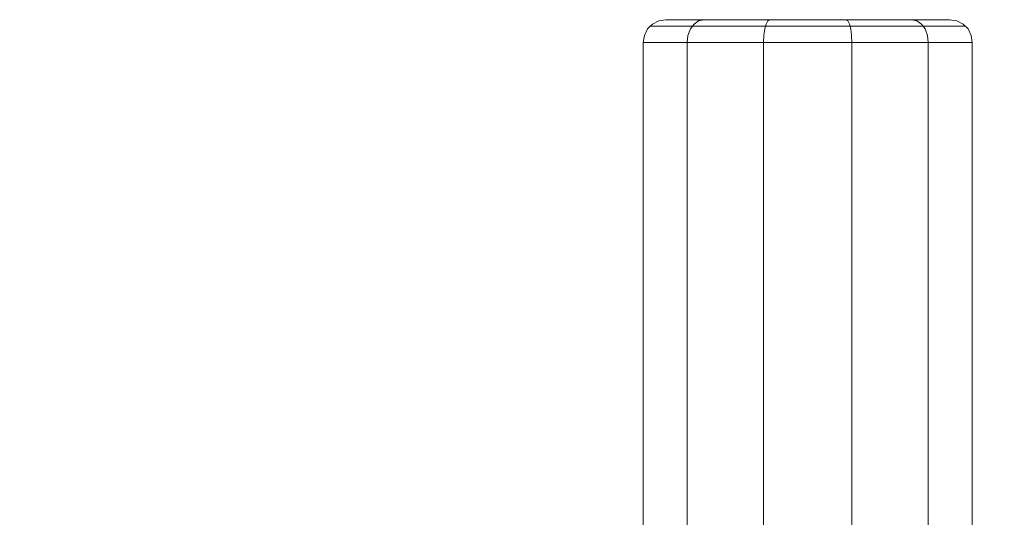
# Model space of a CAD drawing. Units: millimetres. Extents: x 2820 to 7320, y -1770 to 2730.
# Drawn here: x 4724 to 5157, y 1011 to 1230 of the extents above; entities that cross this region are included whole.
import ezdxf

# ---------------------------------------------------------------- set-up
doc = ezdxf.new("R2010")
doc.units = ezdxf.units.MM
doc.layers.add('omkreds', color=7, linetype='Continuous', lineweight=9)
doc.layers.add('robinia', color=32, linetype='Continuous', lineweight=9)

msp = doc.modelspace()

# ---------------------------------------------------------------- linework, layer by layer
at = {"layer": 'omkreds'}
msp.add_circle((5070.32, 479.8), 2250, dxfattribs=at)
at = {"layer": 'robinia', "flags": 128}
for points in [[(4997.9, 1219.76), (4998.37, 1222.88), (4999.77, 1225.69), (5001.96, 1227.87), (5004.77, 1229.28), (5007.89, 1229.75), (5004.77, 1229.28), (5001.96, 1227.87), (4999.77, 1225.69), (4998.37, 1222.88)], [(5007.89, 1229.75), (5024.59, 1229.75)], [(5017.25, 1219.76), (5017.56, 1222.88), (5018.66, 1225.69), (5020.22, 1227.87), (5022.25, 1229.28), (5024.59, 1229.75), (5022.25, 1229.28), (5020.22, 1227.87), (5018.66, 1225.69), (5017.56, 1222.88)], [(5053.46, 1229.75), (5024.59, 1229.75)], [(5050.81, 1219.76), (5050.96, 1222.88), (5051.28, 1225.69), (5051.9, 1227.87), (5052.68, 1229.28), (5053.46, 1229.75), (5052.68, 1229.28), (5051.9, 1227.87), (5051.28, 1225.69), (5050.96, 1222.88)], [(5087.02, 1229.75), (5053.46, 1229.75)], [(5089.67, 1219.76), (5089.51, 1222.88), (5089.2, 1225.69), (5088.58, 1227.87), (5087.8, 1229.28), (5087.02, 1229.75), (5087.8, 1229.28), (5088.58, 1227.87), (5089.2, 1225.69), (5089.51, 1222.88)], [(5123.23, 1219.76), (5122.92, 1222.88), (5121.82, 1225.69), (5120.26, 1227.87), (5118.23, 1229.28), (5115.89, 1229.75), (5118.23, 1229.28), (5120.26, 1227.87), (5121.82, 1225.69), (5122.92, 1222.88)], [(5132.59, 1229.75), (5115.89, 1229.75)], [(5142.58, 1219.76), (5142.11, 1222.88), (5140.71, 1225.69), (5138.52, 1227.87), (5135.71, 1229.28), (5132.59, 1229.75), (5135.71, 1229.28), (5138.52, 1227.87), (5140.71, 1225.69), (5142.11, 1222.88)], [(5000.71, 1226.94), (5019.44, 1226.94)], [(5121.04, 1226.94), (5088.89, 1226.94), (5051.59, 1226.94), (5019.44, 1226.94), (5051.59, 1226.94), (5088.89, 1226.94)], [(5139.77, 1226.94), (5121.04, 1226.94)], [(5089.67, 1219.76), (5089.67, -260), (5050.81, -260), (5017.25, -260), (4997.9, -260), (4997.9, 1219.76), (5017.25, 1219.76), (5050.81, 1219.76)], [(4997.9, -260), (5017.25, -260), (5017.25, 1219.76), (4997.9, 1219.76)], [(5123.23, -260), (5123.23, 396.92), (5138.05, 396.92), (5138.05, 562.83), (5123.23, 562.83), (5123.23, 1219.76), (5142.58, 1219.76), (5142.58, -260)]]:
    msp.add_lwpolyline(points, close=True, dxfattribs=at)
for points in [[(5115.89, 1229.75), (5087.02, 1229.75)], [(5087.02, 1229.75), (5115.89, 1229.75)], [(5050.81, -260), (5050.81, 1219.76), (5017.25, 1219.76), (5017.25, 562.83), (5050.81, 562.83)], [(5050.81, -260), (5089.67, -260), (5123.23, -260), (5123.23, 1219.76), (5089.67, 1219.76), (5089.67, 562.83), (5123.23, 562.83)], [(5123.23, 1219.76), (5089.67, 1219.76), (5050.81, 1219.76), (5050.81, 562.83), (5089.67, 562.83)], [(5123.23, 396.92), (5089.67, 396.92), (5089.67, -260), (5123.23, -260), (5142.58, -260), (5142.58, 1219.76), (5123.23, 1219.76)]]:
    msp.add_lwpolyline(points, dxfattribs=at)

doc.saveas('drawing.dxf')
